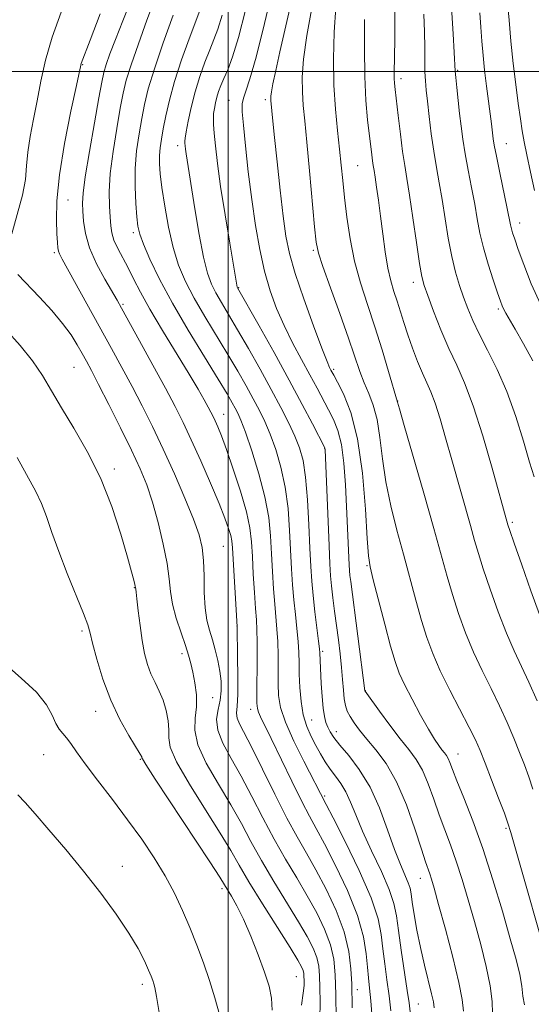
# Model space of a CAD drawing. Extents: x 2147300 to 2150200, y 349800 to 352700.
# Drawn here: x 2148956 to 2149064, y 351304 to 351511 of the extents above; entities that cross this region are included whole.
import ezdxf

# ---------------------------------------------------------------- set-up
doc = ezdxf.new("R2010")
doc.units = 0
doc.header["$MEASUREMENT"] = 0
for name, color, linetype, lineweight in [('32000', 7, 'Continuous', 0), ('DTM SPOT ELEVATION', 2, 'Continuous', 13), ('INDEX CONTOUR', 41, 'Continuous', 13), ('INTERMEDIATE CONTOUR', 44, 'Continuous', 0)]:
    doc.layers.add(name, color=color, linetype=linetype, lineweight=lineweight)

msp = doc.modelspace()

# ---------------------------------------------------------------- linework, layer by layer
at = {"layer": '32000', "flags": 128}
for points in [[(2149000, 350000), (2149000, 352500)], [(2147500, 351500), (2150000, 351500)]]:
    msp.add_lwpolyline(points, dxfattribs=at)
at = {"layer": 'DTM SPOT ELEVATION'}
for p in [(2148969.36, 351501.45, 1054.09), (2149048.24, 351500.2, 1082.19), (2149036.27, 351498.46, 1078.45), (2149000.13, 351493.94, 1067.12), (2149007.81, 351494.09, 1069.66), (2149058.45, 351484.82, 1084.82), (2148989.34, 351484.38, 1063.5), (2149027.17, 351480.2, 1075), (2148966.33, 351473.01, 1054.94), (2149061.27, 351468.15, 1084.6), (2148980, 351466.12, 1059.64), (2148963.46, 351461.92, 1053.75), (2149017.89, 351462.39, 1071.8), (2149038.89, 351455.69, 1077.47), (2149002.14, 351454.56, 1066.08), (2148977.85, 351451.07, 1056.22), (2149056.77, 351450.07, 1081.74), (2148967.55, 351437.83, 1051.02), (2149022.14, 351437.38, 1070.27), (2149035.59, 351430.76, 1074.03), (2148999.01, 351427.94, 1058.7), (2149020.24, 351420.72, 1065.96), (2148976.01, 351416.45, 1050.35), (2149059.71, 351405.26, 1078.28), (2148998.97, 351400.17, 1055.07), (2149029.17, 351396.11, 1069.86), (2148980.26, 351391.49, 1049.94), (2149001.79, 351383.44, 1055.98), (2148969.27, 351382.37, 1047.71), (2148990.29, 351377.62, 1051.55), (2149019.86, 351378.1, 1064.28), (2149028.79, 351369.88, 1068.04), (2148996.7, 351368.35, 1052.89), (2148972.13, 351365.51, 1047.4), (2149004.72, 351365.94, 1057.43), (2149017.5, 351363.68, 1062.94), (2149022.72, 351361.25, 1064.61), (2148961.15, 351356.37, 1044.92), (2149048.25, 351356.51, 1070.76), (2148981.5, 351355.41, 1047.88), (2149020.22, 351347.68, 1060.22), (2149058.34, 351340.91, 1071.77), (2148977.7, 351332.94, 1044.64), (2149040.38, 351330.44, 1065.29), (2148998.65, 351328.25, 1047.62), (2149014.29, 351309.71, 1049.02), (2148981.94, 351308.13, 1043.59), (2149027.12, 351307.04, 1056.65), (2149039.95, 351303.99, 1062.94)]:
    msp.add_point(p, dxfattribs=at)
at = {"layer": 'INDEX CONTOUR'}
for points in [[(2149014.94, 351522.097, 1070), (2149010.857, 351504.126, 1070), (2149009.971, 351500.166, 1070), (2149009.378, 351497.408, 1070), (2149009.062, 351495.732, 1070), (2149008.946, 351494.825, 1070), (2149008.938, 351494.325, 1070), (2149008.964, 351493.908, 1070), (2149009.385, 351489.542, 1070), (2149009.731, 351486.096, 1070), (2149010.262, 351480.97, 1070), (2149010.896, 351475.072, 1070), (2149011.523, 351469.603, 1070), (2149012.1, 351465.384, 1070), (2149012.845, 351461.726, 1070), (2149014.047, 351457.558, 1070), (2149015.859, 351452.202, 1070), (2149017.899, 351446.539, 1070), (2149019.656, 351441.839, 1070), (2149020.745, 351439.041, 1070), (2149021.29, 351437.751, 1070), (2149021.546, 351437.244, 1070), (2149022.149, 351436.132, 1070), (2149022.935, 351434.709, 1070), (2149024.232, 351432.214, 1070), (2149025.771, 351428.333, 1070), (2149027.184, 351422.766, 1070), (2149028.185, 351415.542, 1070), (2149028.813, 351408.01, 1070), (2149029.191, 351401.85, 1070), (2149029.454, 351398.178, 1070), (2149029.807, 351395.85, 1070), (2149030.467, 351393.162, 1070), (2149032.884, 351383.835, 1070), (2149034.114, 351379.221, 1070), (2149035.051, 351375.966, 1070), (2149035.917, 351373.556, 1070), (2149037.034, 351371.122, 1070), (2149038.613, 351368.048, 1070), (2149040.415, 351364.715, 1070), (2149042.086, 351361.756, 1070), (2149043.351, 351359.655, 1070), (2149044.251, 351358.297, 1070), (2149044.904, 351357.417, 1070), (2149045.415, 351356.773, 1070), (2149045.834, 351356.206, 1070), (2149046.195, 351355.579, 1070), (2149046.561, 351354.718, 1070), (2149047.11, 351353.287, 1070), (2149048.048, 351350.912, 1070), (2149049.515, 351347.307, 1070), (2149051.389, 351342.524, 1070), (2149053.483, 351336.706, 1070), (2149055.611, 351330.11, 1070), (2149057.597, 351323.478, 1070), (2149059.264, 351317.67, 1070), (2149060.479, 351313.321, 1070), (2149061.27, 351310.177, 1070), (2149061.706, 351307.757, 1070), (2149061.918, 351305.66, 1070), (2149062.28, 351303.787, 1070)], [(2148988.431, 351511.836, 1060), (2148986.334, 351506.025, 1060), (2148984.447, 351500.516, 1060), (2148983.179, 351496.315, 1060), (2148982.392, 351493.077, 1060), (2148981.814, 351490.115, 1060), (2148981.239, 351486.876, 1060), (2148980.731, 351483.329, 1060), (2148980.418, 351479.579, 1060), (2148980.385, 351475.776, 1060), (2148980.548, 351472.259, 1060), (2148980.776, 351469.416, 1060), (2148980.999, 351467.446, 1060), (2148981.386, 351465.787, 1060), (2148982.164, 351463.688, 1060), (2148983.527, 351460.548, 1060), (2148985.541, 351456.366, 1060), (2148988.241, 351451.289, 1060), (2148991.551, 351445.583, 1060), (2148994.957, 351439.978, 1060), (2148997.836, 351435.321, 1060), (2148999.727, 351432.225, 1060), (2149000.821, 351430.373, 1060), (2149001.468, 351429.213, 1060), (2149001.996, 351428.188, 1060), (2149002.632, 351426.708, 1060), (2149003.576, 351424.177, 1060), (2149004.934, 351420.231, 1060), (2149006.434, 351415.428, 1060), (2149007.707, 351410.559, 1060), (2149008.482, 351406.236, 1060), (2149008.87, 351402.357, 1060), (2149009.078, 351398.642, 1060), (2149009.277, 351394.896, 1060), (2149009.501, 351391.275, 1060), (2149009.743, 351388.018, 1060), (2149010.221, 351382.77, 1060), (2149010.381, 351380.171, 1060), (2149010.45, 351377.23, 1060), (2149010.471, 351371.291, 1060), (2149010.564, 351368.801, 1060), (2149010.987, 351366.286, 1060), (2149012.02, 351363.194, 1060), (2149013.804, 351359.216, 1060), (2149015.906, 351355.003, 1060), (2149020.583, 351345.951, 1060), (2149022.026, 351343.13, 1060), (2149024.534, 351338.159, 1060), (2149027.473, 351332.076, 1060), (2149029.992, 351326.308, 1060), (2149031.462, 351321.924, 1060), (2149032.135, 351318.585, 1060), (2149032.483, 351315.595, 1060), (2149032.884, 351312.405, 1060), (2149033.347, 351309.055, 1060), (2149033.782, 351305.73, 1060), (2149034.129, 351302.586, 1060)], [(2149041.086, 351512.059, 1080), (2149041.23, 351508.315, 1080), (2149041.29, 351505.033, 1080), (2149041.304, 351502.231, 1080), (2149041.328, 351499.911, 1080), (2149041.411, 351497.998, 1080), (2149041.574, 351496.093, 1080), (2149041.833, 351493.716, 1080), (2149042.195, 351490.547, 1080), (2149042.646, 351486.891, 1080), (2149043.164, 351483.212, 1080), (2149043.728, 351479.84, 1080), (2149044.325, 351476.569, 1080), (2149044.942, 351473.06, 1080), (2149046.235, 351464.983, 1080), (2149046.957, 351461.122, 1080), (2149047.752, 351457.834, 1080), (2149048.597, 351455.036, 1080), (2149049.46, 351452.544, 1080), (2149050.339, 351450.165, 1080), (2149051.372, 351447.67, 1080), (2149052.725, 351444.817, 1080), (2149054.501, 351441.404, 1080), (2149056.528, 351437.371, 1080), (2149058.571, 351432.696, 1080), (2149060.424, 351427.479, 1080), (2149062.019, 351422.311, 1080), (2149063.32, 351417.906, 1080), (2149064.31, 351414.768, 1080)], [(2148953.198, 351445.726, 1050), (2148956.231, 351442.398, 1050), (2148958.819, 351439.174, 1050), (2148960.911, 351436.079, 1050), (2148962.813, 351432.878, 1050), (2148964.921, 351429.274, 1050), (2148967.509, 351425.025, 1050), (2148970.355, 351420.107, 1050), (2148973.115, 351414.552, 1050), (2148975.497, 351408.522, 1050), (2148977.406, 351402.71, 1050), (2148978.798, 351397.937, 1050), (2148979.664, 351394.808, 1050), (2148980.126, 351393.045, 1050), (2148980.338, 351392.153, 1050), (2148980.542, 351391.184, 1050), (2148980.631, 351390.574, 1050), (2148980.802, 351389.14, 1050), (2148981.078, 351386.649, 1050), (2148981.447, 351383.528, 1050), (2148981.894, 351380.37, 1050), (2148982.407, 351377.647, 1050), (2148983.011, 351375.353, 1050), (2148983.735, 351373.361, 1050), (2148984.588, 351371.541, 1050), (2148985.478, 351369.745, 1050), (2148986.292, 351367.824, 1050), (2148986.928, 351365.691, 1050), (2148987.34, 351363.53, 1050), (2148987.493, 351361.588, 1050), (2148987.467, 351359.942, 1050), (2148987.792, 351357.969, 1050), (2148989.112, 351354.878, 1050), (2148991.805, 351350.205, 1050), (2148995.188, 351344.807, 1050), (2148998.312, 351339.874, 1050), (2149000.512, 351336.221, 1050), (2149002.258, 351333.174, 1050), (2149004.305, 351329.684, 1050), (2149007.153, 351325.066, 1050), (2149012.97, 351315.835, 1050), (2149014.609, 351313.174, 1050), (2149015.394, 351311.777, 1050), (2149015.699, 351311.039, 1050), (2149015.838, 351310.437, 1050), (2149015.902, 351309.785, 1050), (2149015.924, 351308.977, 1050), (2149015.911, 351307.879, 1050), (2149015.764, 351306.24, 1050), (2149015.359, 351303.777, 1050)]]:
    msp.add_polyline3d(points, dxfattribs=at)
at = {"layer": 'INTERMEDIATE CONTOUR'}
for points in [[(2149009.486, 351518.075, 1068), (2149007.586, 351510.07, 1068), (2149005.844, 351503.03, 1068), (2149004.55, 351498.42, 1068), (2149003.691, 351495.823, 1068), (2149003.176, 351494.354, 1068), (2149002.931, 351493.158, 1068), (2149002.929, 351491.512, 1068), (2149003.157, 351488.724, 1068), (2149003.595, 351484.343, 1068), (2149004.2, 351478.879, 1068), (2149004.923, 351473.082, 1068), (2149005.727, 351467.582, 1068), (2149006.624, 351462.537, 1068), (2149007.638, 351457.983, 1068), (2149008.797, 351453.919, 1068), (2149010.139, 351450.185, 1068), (2149011.708, 351446.578, 1068), (2149013.506, 351442.961, 1068), (2149015.382, 351439.453, 1068), (2149017.142, 351436.234, 1068), (2149018.641, 351433.439, 1068), (2149021.047, 351428.868, 1068), (2149022.092, 351426.839, 1068), (2149023.015, 351424.553, 1068), (2149023.755, 351421.581, 1068), (2149024.274, 351417.65, 1068), (2149024.618, 351413.129, 1068), (2149024.856, 351408.544, 1068), (2149025.401, 351396.317, 1068), (2149025.477, 351395.1, 1068), (2149025.574, 351394.063, 1068), (2149025.724, 351392.776, 1068), (2149028.703, 351369.845, 1068), (2149028.758, 351369.75, 1068), (2149029.111, 351369.25, 1068), (2149031.784, 351365.559, 1068), (2149033.956, 351362.614, 1068), (2149036.133, 351359.754, 1068), (2149037.965, 351357.449, 1068), (2149039.476, 351355.403, 1068), (2149040.785, 351353.131, 1068), (2149041.998, 351350.282, 1068), (2149043.163, 351347.044, 1068), (2149044.32, 351343.74, 1068), (2149045.496, 351340.595, 1068), (2149046.697, 351337.449, 1068), (2149047.919, 351334.045, 1068), (2149049.162, 351330.184, 1068), (2149050.432, 351325.903, 1068), (2149051.737, 351321.3, 1068), (2149053.054, 351316.518, 1068), (2149054.225, 351311.887, 1068), (2149055.06, 351307.785, 1068), (2149055.436, 351304.502, 1068), (2149055.502, 351301.975, 1068)], [(2148979.734, 351515.423, 1056), (2148977.811, 351510.656, 1056), (2148976.266, 351506.714, 1056), (2148975.124, 351503.667, 1056), (2148974.339, 351501.427, 1056), (2148973.834, 351499.75, 1056), (2148973.398, 351497.766, 1056), (2148972.785, 351494.451, 1056), (2148971.844, 351489.21, 1056), (2148970.789, 351483.16, 1056), (2148969.924, 351477.852, 1056), (2148969.479, 351474.418, 1056), (2148969.369, 351472.325, 1056), (2148969.435, 351470.628, 1056), (2148969.581, 351468.545, 1056), (2148969.975, 351465.962, 1056), (2148970.849, 351462.932, 1056), (2148972.322, 351459.581, 1056), (2148974.051, 351456.336, 1056), (2148976.617, 351451.911, 1056), (2148977.574, 351450.213, 1056), (2148981.362, 351443.352, 1056), (2148984.156, 351438.261, 1056), (2148986.798, 351433.4, 1056), (2148988.84, 351429.547, 1056), (2148990.509, 351426.214, 1056), (2148992.204, 351422.6, 1056), (2148994.194, 351418.168, 1056), (2148996.258, 351413.443, 1056), (2148998.047, 351409.215, 1056), (2148999.295, 351406.091, 1056), (2149000.065, 351403.948, 1056), (2149000.499, 351402.483, 1056), (2149000.734, 351401.331, 1056), (2149000.874, 351399.892, 1056), (2149001.834, 351383.241, 1056), (2149001.962, 351376.983, 1056), (2149002.01, 351372.798, 1056), (2149001.975, 351369.06, 1056), (2149001.834, 351366.61, 1056), (2149001.727, 351365.151, 1056), (2149001.834, 351364.1, 1056), (2149002.323, 351362.885, 1056), (2149004.93, 351357.887, 1056), (2149007.187, 351353.334, 1056), (2149009.777, 351348.069, 1056), (2149012.301, 351343.085, 1056), (2149014.469, 351339.096, 1056), (2149016.42, 351335.7, 1056), (2149018.404, 351332.212, 1056), (2149020.566, 351328.127, 1056), (2149022.656, 351323.653, 1056), (2149024.324, 351319.176, 1056), (2149025.317, 351315.03, 1056), (2149025.776, 351311.351, 1056), (2149025.935, 351308.226, 1056), (2149026.061, 351303.218, 1056)], [(2148984.655, 351515.44, 1058), (2148982.903, 351510.787, 1058), (2148981.085, 351505.809, 1058), (2148979.553, 351501.403, 1058), (2148978.554, 351498.16, 1058), (2148977.901, 351495.437, 1058), (2148977.299, 351492.283, 1058), (2148976.542, 351488.036, 1058), (2148975.764, 351483.19, 1058), (2148975.186, 351478.53, 1058), (2148974.964, 351474.686, 1058), (2148975.003, 351471.674, 1058), (2148975.145, 351469.354, 1058), (2148975.281, 351467.563, 1058), (2148975.505, 351466.05, 1058), (2148975.963, 351464.538, 1058), (2148976.753, 351462.805, 1058), (2148978.918, 351458.71, 1058), (2148980.089, 351456.383, 1058), (2148981.517, 351453.599, 1058), (2148983.491, 351450.029, 1058), (2148986.16, 351445.533, 1058), (2148991.755, 351436.403, 1058), (2148993.679, 351433.189, 1058), (2148994.953, 351430.975, 1058), (2148995.782, 351429.469, 1058), (2148996.355, 351428.39, 1058), (2148996.804, 351427.497, 1058), (2148997.245, 351426.556, 1058), (2148997.794, 351425.311, 1058), (2148998.554, 351423.416, 1058), (2148999.631, 351420.503, 1058), (2149001.052, 351416.404, 1058), (2149002.551, 351411.772, 1058), (2149003.788, 351407.458, 1058), (2149004.515, 351404.061, 1058), (2149004.86, 351401.159, 1058), (2149005.046, 351398.074, 1058), (2149005.252, 351394.357, 1058), (2149005.484, 351390.47, 1058), (2149005.707, 351387.107, 1058), (2149005.888, 351384.702, 1058), (2149006.017, 351382.661, 1058), (2149006.084, 351380.133, 1058), (2149006.089, 351376.569, 1058), (2149006.025, 351369.276, 1058), (2149006.025, 351367.211, 1058), (2149006.111, 351366.096, 1058), (2149006.339, 351365.331, 1058), (2149006.786, 351364.34, 1058), (2149009.001, 351359.8, 1058), (2149013.325, 351350.836, 1058), (2149015.435, 351346.565, 1058), (2149017.046, 351343.481, 1058), (2149018.48, 351340.871, 1058), (2149020.215, 351337.671, 1058), (2149022.55, 351333.137, 1058), (2149025.067, 351327.816, 1058), (2149027.166, 351322.576, 1058), (2149028.407, 351318.126, 1058), (2149028.977, 351314.538, 1058), (2149029.222, 351311.72, 1058), (2149029.431, 351309.498, 1058), (2149029.669, 351307.342, 1058), (2149029.947, 351304.637, 1058), (2149030.265, 351301.01, 1058)], [(2149017.636, 351513.732, 1072), (2149016.469, 351507.537, 1072), (2149015.795, 351502.608, 1072), (2149015.547, 351498.802, 1072), (2149015.574, 351495.709, 1072), (2149015.752, 351492.865, 1072), (2149016.061, 351489.585, 1072), (2149016.505, 351485.128, 1072), (2149017.069, 351479.128, 1072), (2149018.134, 351467.362, 1072), (2149018.47, 351464.079, 1072), (2149018.929, 351461.807, 1072), (2149019.86, 351458.983, 1072), (2149021.473, 351454.503, 1072), (2149023.434, 351449.092, 1072), (2149025.27, 351443.934, 1072), (2149027.635, 351436.962, 1072), (2149028.535, 351434.558, 1072), (2149029.506, 351432.316, 1072), (2149030.471, 351429.869, 1072), (2149031.285, 351426.861, 1072), (2149031.866, 351423.04, 1072), (2149032.387, 351418.567, 1072), (2149033.087, 351413.706, 1072), (2149034.134, 351408.688, 1072), (2149035.434, 351403.61, 1072), (2149036.823, 351398.533, 1072), (2149039.429, 351388.84, 1072), (2149040.604, 351384.629, 1072), (2149041.721, 351381.016, 1072), (2149042.962, 351377.643, 1072), (2149044.547, 351374.042, 1072), (2149046.588, 351369.927, 1072), (2149050.656, 351362.137, 1072), (2149051.966, 351359.492, 1072), (2149052.948, 351357.256, 1072), (2149053.989, 351354.631, 1072), (2149055.353, 351351.103, 1072), (2149056.816, 351347.287, 1072), (2149058.032, 351344.077, 1072), (2149058.786, 351341.996, 1072), (2149059.387, 351340.069, 1072), (2149068.402, 351308.366, 1072)], [(2149022.601, 351513.449, 1074), (2149022.244, 351508.235, 1074), (2149022.112, 351502.623, 1074), (2149022.21, 351497.093, 1074), (2149022.52, 351492.049, 1074), (2149022.949, 351487.575, 1074), (2149023.385, 351483.681, 1074), (2149023.746, 351480.298, 1074), (2149024.074, 351477.059, 1074), (2149024.444, 351473.521, 1074), (2149024.929, 351469.368, 1074), (2149025.604, 351464.792, 1074), (2149026.54, 351460.11, 1074), (2149027.779, 351455.558, 1074), (2149029.237, 351451.031, 1074), (2149030.798, 351446.344, 1074), (2149032.338, 351441.459, 1074), (2149033.699, 351436.933, 1074), (2149035.588, 351430.463, 1074), (2149035.966, 351429.114, 1074), (2149036.982, 351425.562, 1074), (2149041.06, 351411.369, 1074), (2149043.179, 351403.903, 1074), (2149045.973, 351393.844, 1074), (2149047.094, 351390.037, 1074), (2149048.37, 351386.102, 1074), (2149049.844, 351382.031, 1074), (2149051.509, 351377.975, 1074), (2149053.338, 351374.06, 1074), (2149055.217, 351370.294, 1074), (2149057.014, 351366.656, 1074), (2149058.619, 351363.148, 1074), (2149060.017, 351359.851, 1074), (2149061.22, 351356.87, 1074), (2149062.246, 351354.244, 1074), (2149063.149, 351351.757, 1074), (2149063.992, 351349.13, 1074)], [(2149035.012, 351513.497, 1078), (2149035.014, 351510.121, 1078), (2149034.975, 351506.661, 1078), (2149034.861, 351499.719, 1078), (2149034.873, 351498.547, 1078), (2149034.929, 351497.533, 1078), (2149035.063, 351496.201, 1078), (2149035.695, 351490.705, 1078), (2149036.16, 351486.816, 1078), (2149036.636, 351483.16, 1078), (2149037.076, 351480.254, 1078), (2149037.537, 351477.494, 1078), (2149038.097, 351473.994, 1078), (2149038.802, 351469.218, 1078), (2149039.547, 351464.03, 1078), (2149040.192, 351459.649, 1078), (2149040.661, 351456.895, 1078), (2149041.149, 351455.021, 1078), (2149041.914, 351452.881, 1078), (2149043.139, 351449.643, 1078), (2149044.691, 351445.699, 1078), (2149046.365, 351441.753, 1078), (2149048.005, 351438.24, 1078), (2149049.677, 351434.536, 1078), (2149051.499, 351429.747, 1078), (2149053.517, 351423.389, 1078), (2149055.475, 351416.595, 1078), (2149058.776, 351404.672, 1078), (2149059.164, 351403.502, 1078), (2149060.074, 351400.852, 1078), (2149061.667, 351396.276, 1078), (2149063.607, 351390.806, 1078), (2149065.433, 351385.842, 1078)], [(2149046.926, 351513.416, 1082), (2149047.226, 351507.898, 1082), (2149047.679, 351500.044, 1082), (2149047.801, 351498.691, 1082), (2149048.014, 351496.618, 1082), (2149048.604, 351491.173, 1082), (2149048.912, 351488.468, 1082), (2149049.273, 351485.727, 1082), (2149049.756, 351482.708, 1082), (2149050.399, 351479.26, 1082), (2149051.116, 351475.622, 1082), (2149051.786, 351472.126, 1082), (2149052.337, 351468.997, 1082), (2149052.89, 351466.033, 1082), (2149053.608, 351462.925, 1082), (2149054.592, 351459.504, 1082), (2149055.667, 351456.164, 1082), (2149056.591, 351453.44, 1082), (2149057.193, 351451.707, 1082), (2149057.572, 351450.699, 1082), (2149057.902, 351449.988, 1082), (2149058.351, 351449.164, 1082), (2149060.302, 351445.802, 1082), (2149062.051, 351442.755, 1082), (2149064.023, 351439.179, 1082)], [(2149058.685, 351514.487, 1086), (2149058.999, 351510.803, 1086), (2149059.407, 351506.345, 1086), (2149059.884, 351501.656, 1086), (2149060.405, 351497.217, 1086), (2149060.924, 351493.28, 1086), (2149061.394, 351490.035, 1086), (2149061.793, 351487.529, 1086), (2149062.213, 351485.234, 1086), (2149062.768, 351482.477, 1086), (2149063.525, 351478.845, 1086), (2149064.354, 351474.967, 1086)], [(2148964.836, 351512.451, 1052), (2148962.962, 351507.226, 1052), (2148961.581, 351502.392, 1052), (2148960.593, 351497.972, 1052), (2148959.79, 351493.852, 1052), (2148959.017, 351489.951, 1052), (2148958.333, 351486.322, 1052), (2148957.848, 351483.057, 1052), (2148957.602, 351480.156, 1052), (2148957.341, 351477.274, 1052), (2148956.736, 351473.977, 1052), (2148954.459, 351465.869, 1052)], [(2148973.028, 351512.11, 1054), (2148970.952, 351506.588, 1054), (2148969.085, 351501.699, 1054), (2148968.992, 351501.339, 1054), (2148968.052, 351497.019, 1054), (2148966.894, 351491.612, 1054), (2148965.562, 351484.882, 1054), (2148964.481, 351478.231, 1054), (2148963.964, 351472.806, 1054), (2148963.878, 351468.725, 1054), (2148963.98, 351465.851, 1054), (2148964.076, 351464.012, 1054), (2148964.158, 351462.918, 1054), (2148964.271, 351462.244, 1054), (2148964.494, 351461.629, 1054), (2148965.053, 351460.555, 1054), (2148975.444, 351441.799, 1054), (2148977.642, 351437.771, 1054), (2148979.758, 351433.81, 1054), (2148981.868, 351429.734, 1054), (2148984.031, 351425.388, 1054), (2148986.296, 351420.624, 1054), (2148988.66, 351415.425, 1054), (2148990.891, 351410.298, 1054), (2148992.699, 351405.879, 1054), (2148993.873, 351402.583, 1054), (2148994.513, 351399.933, 1054), (2148994.795, 351397.23, 1054), (2148994.889, 351393.975, 1054), (2148994.945, 351390.478, 1054), (2148995.108, 351387.252, 1054), (2148995.482, 351384.669, 1054), (2148996.023, 351382.539, 1054), (2148996.643, 351380.534, 1054), (2148997.263, 351378.399, 1054), (2148997.816, 351376.168, 1054), (2148998.237, 351373.947, 1054), (2148998.471, 351371.822, 1054), (2148998.487, 351369.791, 1054), (2148998.259, 351367.829, 1054), (2148997.834, 351365.89, 1054), (2148997.545, 351363.841, 1054), (2148997.797, 351361.526, 1054), (2148998.877, 351358.806, 1054), (2149000.615, 351355.61, 1054), (2149002.724, 351351.882, 1054), (2149004.962, 351347.63, 1054), (2149007.271, 351343.104, 1054), (2149009.635, 351338.618, 1054), (2149012.03, 351334.419, 1054), (2149014.378, 351330.492, 1054), (2149016.592, 351326.753, 1054), (2149018.58, 351323.143, 1054), (2149020.235, 351319.695, 1054), (2149021.449, 351316.463, 1054), (2149022.158, 351313.407, 1054), (2149022.484, 351310.091, 1054), (2149022.595, 351305.984, 1054), (2149022.635, 351300.836, 1054)], [(2148994.103, 351513.014, 1062), (2148993.148, 351510.572, 1062), (2148991.76, 351506.881, 1062), (2148990.172, 351502.419, 1062), (2148988.707, 351497.914, 1062), (2148987.616, 351493.962, 1062), (2148986.859, 351490.653, 1062), (2148986.328, 351487.947, 1062), (2148985.932, 351485.778, 1062), (2148985.658, 351483.971, 1062), (2148985.516, 351482.323, 1062), (2148985.516, 351480.604, 1062), (2148985.683, 351478.474, 1062), (2148986.044, 351475.568, 1062), (2148986.62, 351471.683, 1062), (2148987.402, 351467.281, 1062), (2148988.376, 351462.989, 1062), (2148989.543, 351459.261, 1062), (2148990.988, 351455.857, 1062), (2148992.813, 351452.365, 1062), (2148995.058, 351448.494, 1062), (2148999.889, 351440.52, 1062), (2149001.975, 351436.994, 1062), (2149003.749, 351433.888, 1062), (2149005.25, 351431.172, 1062), (2149006.524, 351428.767, 1062), (2149007.668, 351426.401, 1062), (2149008.792, 351423.752, 1062), (2149009.961, 351420.564, 1062), (2149011.069, 351416.841, 1062), (2149011.967, 351412.652, 1062), (2149012.551, 351408.113, 1062), (2149012.892, 351403.518, 1062), (2149013.303, 351395.435, 1062), (2149013.517, 351392.079, 1062), (2149013.78, 351388.929, 1062), (2149014.101, 351385.834, 1062), (2149014.426, 351382.88, 1062), (2149014.678, 351380.209, 1062), (2149014.81, 351377.892, 1062), (2149014.866, 351375.694, 1062), (2149014.916, 351373.307, 1062), (2149015.032, 351370.528, 1062), (2149015.286, 351367.568, 1062), (2149015.757, 351364.744, 1062), (2149016.487, 351362.301, 1062), (2149017.4, 351360.194, 1062), (2149018.386, 351358.308, 1062), (2149019.361, 351356.547, 1062), (2149020.346, 351354.891, 1062), (2149021.388, 351353.342, 1062), (2149022.511, 351351.871, 1062), (2149023.651, 351350.34, 1062), (2149024.724, 351348.582, 1062), (2149025.701, 351346.434, 1062), (2149026.778, 351343.733, 1062), (2149028.208, 351340.321, 1062), (2149030.123, 351336.18, 1062), (2149032.162, 351331.853, 1062), (2149033.841, 351328.025, 1062), (2149034.821, 351325.125, 1062), (2149035.331, 351322.558, 1062), (2149035.743, 351319.469, 1062), (2149036.338, 351315.312, 1062), (2149037.618, 351306.824, 1062), (2149037.982, 351304.216, 1062), (2149038.286, 351301.746, 1062)], [(2148998.714, 351511.791, 1064), (2148997.814, 351508.883, 1064), (2148996.983, 351506.685, 1064), (2148996.102, 351504.542, 1064), (2148995.092, 351501.939, 1064), (2148994.032, 351498.923, 1064), (2148993.039, 351495.683, 1064), (2148992.212, 351492.435, 1064), (2148991.58, 351489.514, 1064), (2148991.154, 351487.285, 1064), (2148990.93, 351485.983, 1064), (2148990.859, 351485.326, 1064), (2148990.874, 351484.905, 1064), (2148990.927, 351484.371, 1064), (2148991.014, 351483.634, 1064), (2148991.15, 351482.665, 1064), (2148992.989, 351471.147, 1064), (2148993.891, 351465.747, 1064), (2148994.799, 351460.933, 1064), (2148995.622, 351457.572, 1064), (2148996.443, 351455.298, 1064), (2148997.385, 351453.441, 1064), (2148998.565, 351451.405, 1064), (2149000.06, 351448.902, 1064), (2149001.942, 351445.72, 1064), (2149004.222, 351441.762, 1064), (2149006.678, 351437.402, 1064), (2149009.031, 351433.131, 1064), (2149011.051, 351429.347, 1064), (2149012.705, 351426.095, 1064), (2149014.009, 351423.327, 1064), (2149014.988, 351420.897, 1064), (2149015.704, 351418.254, 1064), (2149016.227, 351414.746, 1064), (2149016.619, 351409.989, 1064), (2149016.914, 351404.678, 1064), (2149017.14, 351399.776, 1064), (2149017.328, 351395.975, 1064), (2149017.534, 351392.884, 1064), (2149017.816, 351389.84, 1064), (2149018.208, 351386.401, 1064), (2149018.976, 351380.247, 1064), (2149019.167, 351378.626, 1064), (2149019.241, 351377.811, 1064), (2149019.547, 351371.384, 1064), (2149019.713, 351368.654, 1064), (2149019.928, 351366.183, 1064), (2149020.197, 351364.385, 1064), (2149020.523, 351363.129, 1064), (2149020.912, 351362.147, 1064), (2149021.401, 351361.181, 1064), (2149022.17, 351360.005, 1064), (2149023.429, 351358.407, 1064), (2149025.301, 351356.195, 1064), (2149027.534, 351353.28, 1064), (2149029.786, 351349.596, 1064), (2149031.776, 351345.198, 1064), (2149033.478, 351340.614, 1064), (2149034.931, 351336.492, 1064), (2149036.158, 351333.336, 1064), (2149037.816, 351329.493, 1064), (2149038.204, 351328.329, 1064), (2149038.434, 351327.136, 1064), (2149038.676, 351325.417, 1064), (2149039.072, 351322.815, 1064), (2149039.642, 351319.52, 1064), (2149040.376, 351315.855, 1064), (2149041.238, 351312.156, 1064), (2149042.738, 351306.157, 1064), (2149043.092, 351304.453, 1064), (2149043.271, 351303.211, 1064)], [(2149003.641, 351512.877, 1066), (2149002.146, 351507.136, 1066), (2149000.885, 351503.047, 1066), (2148999.863, 351500.357, 1066), (2148999.055, 351498.512, 1066), (2148998.431, 351497.039, 1066), (2148997.955, 351495.757, 1066), (2148997.584, 351494.566, 1066), (2148997.288, 351493.384, 1066), (2148997.063, 351492.229, 1066), (2148996.915, 351491.139, 1066), (2148996.849, 351490.093, 1066), (2148996.878, 351488.823, 1066), (2148997.012, 351487.004, 1066), (2148997.273, 351484.337, 1066), (2148997.711, 351480.651, 1066), (2148998.389, 351475.805, 1066), (2148999.318, 351469.887, 1066), (2149000.31, 351463.898, 1066), (2149001.889, 351454.676, 1066), (2149001.957, 351454.517, 1066), (2149006.468, 351446.532, 1066), (2149009.602, 351440.927, 1066), (2149012.796, 351435.122, 1066), (2149015.542, 351429.998, 1066), (2149017.684, 351425.898, 1066), (2149020.254, 351420.875, 1066), (2149020.309, 351420.737, 1066), (2149020.325, 351420.517, 1066), (2149021.173, 351400.289, 1066), (2149021.349, 351396.539, 1066), (2149021.507, 351394.015, 1066), (2149021.707, 351391.861, 1066), (2149021.992, 351389.391, 1066), (2149022.346, 351386.584, 1066), (2149023.131, 351380.544, 1066), (2149023.496, 351377.558, 1066), (2149023.797, 351374.735, 1066), (2149024.014, 351372.17, 1066), (2149024.187, 351369.94, 1066), (2149024.37, 351368.115, 1066), (2149024.619, 351366.716, 1066), (2149025, 351365.563, 1066), (2149025.581, 351364.428, 1066), (2149026.425, 351363.111, 1066), (2149027.589, 351361.537, 1066), (2149029.122, 351359.664, 1066), (2149031.036, 351357.406, 1066), (2149033.184, 351354.51, 1066), (2149035.376, 351350.682, 1066), (2149037.434, 351345.846, 1066), (2149039.217, 351340.801, 1066), (2149040.591, 351336.567, 1066), (2149041.477, 351333.884, 1066), (2149042.355, 351331.384, 1066), (2149042.712, 351330.258, 1066), (2149043.267, 351328.329, 1066), (2149044.211, 351324.931, 1066), (2149045.632, 351319.742, 1066), (2149047.198, 351313.81, 1066), (2149048.471, 351308.53, 1066), (2149049.141, 351304.919, 1066), (2149049.401, 351302.489, 1066)], [(2149052.84, 351512.297, 1084), (2149053.043, 351509.279, 1084), (2149053.269, 351506.35, 1084), (2149053.538, 351503.379, 1084), (2149053.872, 351500.243, 1084), (2149054.28, 351496.908, 1084), (2149055.316, 351489.004, 1084), (2149055.691, 351485.824, 1084), (2149055.907, 351484.492, 1084), (2149056.348, 351482.203, 1084), (2149057.07, 351478.681, 1084), (2149058.63, 351471.191, 1084), (2149059.319, 351467.74, 1084), (2149059.502, 351466.944, 1084), (2149059.757, 351466.075, 1084), (2149060.204, 351464.744, 1084), (2149060.956, 351462.594, 1084), (2149062.108, 351459.389, 1084), (2149063.678, 351455.376, 1084), (2149065.664, 351450.922, 1084)], [(2149028.647, 351510.924, 1076), (2149028.591, 351504.922, 1076), (2149028.662, 351498.935, 1076), (2149028.918, 351493.87, 1076), (2149029.284, 351489.814, 1076), (2149030.158, 351482.474, 1076), (2149030.325, 351481.187, 1076), (2149030.474, 351480.205, 1076), (2149030.64, 351479.196, 1076), (2149030.86, 351477.788, 1076), (2149031.163, 351475.687, 1076), (2149031.539, 351472.917, 1076), (2149031.971, 351469.58, 1076), (2149032.445, 351465.833, 1076), (2149032.962, 351462.049, 1076), (2149033.528, 351458.656, 1076), (2149034.145, 351455.957, 1076), (2149034.798, 351453.751, 1076), (2149035.468, 351451.712, 1076), (2149036.885, 351447.213, 1076), (2149037.732, 351444.632, 1076), (2149038.721, 351441.836, 1076), (2149039.776, 351439.059, 1076), (2149040.795, 351436.59, 1076), (2149041.709, 351434.583, 1076), (2149042.575, 351432.647, 1076), (2149043.484, 351430.258, 1076), (2149044.513, 351427.009, 1076), (2149045.674, 351422.982, 1076), (2149046.968, 351418.378, 1076), (2149050.893, 351404.575, 1076), (2149051.768, 351401.442, 1076), (2149052.568, 351398.675, 1076), (2149053.584, 351395.444, 1076), (2149055.019, 351391.189, 1076), (2149056.725, 351386.419, 1076), (2149058.471, 351381.909, 1076), (2149060.081, 351378.209, 1076), (2149063.2, 351371.601, 1076), (2149064.891, 351367.74, 1076)], [(2148955.758, 351457.297, 1052), (2148960.328, 351452.582, 1052), (2148962.884, 351449.777, 1052), (2148965.174, 351447.035, 1052), (2148966.941, 351444.607, 1052), (2148968.255, 351442.515, 1052), (2148969.268, 351440.724, 1052), (2148970.159, 351439.104, 1052), (2148971.207, 351437.139, 1052), (2148972.717, 351434.22, 1052), (2148974.869, 351429.984, 1052), (2148977.329, 351425.071, 1052), (2148979.637, 351420.368, 1052), (2148981.445, 351416.507, 1052), (2148982.854, 351413.088, 1052), (2148984.079, 351409.455, 1052), (2148985.27, 351405.17, 1052), (2148986.336, 351400.66, 1052), (2148987.122, 351396.568, 1052), (2148987.548, 351393.344, 1052), (2148987.834, 351390.668, 1052), (2148988.274, 351388.027, 1052), (2148989.069, 351385.063, 1052), (2148990.056, 351382.033, 1052), (2148990.98, 351379.349, 1052), (2148991.648, 351377.284, 1052), (2148992.125, 351375.549, 1052), (2148992.538, 351373.715, 1052), (2148992.965, 351371.468, 1052), (2148993.285, 351368.957, 1052), (2148993.327, 351366.444, 1052), (2148993.049, 351364.081, 1052), (2148992.929, 351361.567, 1052), (2148993.572, 351358.49, 1052), (2148995.376, 351354.591, 1052), (2148997.906, 351350.219, 1052), (2149000.518, 351345.878, 1052), (2149002.737, 351341.926, 1052), (2149004.764, 351338.139, 1052), (2149006.97, 351334.151, 1052), (2149009.591, 351329.743, 1052), (2149014.781, 351321.294, 1052), (2149016.595, 351318.159, 1052), (2149017.815, 351315.736, 1052), (2149018.574, 351313.751, 1052), (2149018.998, 351311.922, 1052), (2149019.193, 351309.938, 1052), (2149019.26, 351307.48, 1052), (2149019.273, 351304.358, 1052), (2149019.201, 351300.88, 1052)], [(2148955.594, 351418.867, 1048), (2148959.519, 351411.681, 1048), (2148960.716, 351409.198, 1048), (2148961.78, 351406.428, 1048), (2148962.926, 351403.116, 1048), (2148964.353, 351399.125, 1048), (2148966.159, 351394.482, 1048), (2148969.548, 351386.097, 1048), (2148970.434, 351383.712, 1048), (2148970.947, 351381.968, 1048), (2148971.481, 351379.81, 1048), (2148972.361, 351376.465, 1048), (2148973.634, 351372.275, 1048), (2148975.278, 351367.865, 1048), (2148977.211, 351363.798, 1048), (2148979.119, 351360.396, 1048), (2148981.469, 351356.528, 1048), (2148981.788, 351355.937, 1048), (2148981.839, 351355.76, 1048), (2148981.939, 351355.514, 1048), (2148982.663, 351354.336, 1048), (2148984.653, 351351.267, 1048), (2148996.105, 351333.87, 1048), (2148998.22, 351330.622, 1048), (2148999.216, 351329.047, 1048), (2149000.666, 351326.678, 1048), (2149001.802, 351324.657, 1048), (2149003.182, 351321.853, 1048), (2149004.73, 351318.259, 1048), (2149006.271, 351314.344, 1048), (2149007.604, 351310.694, 1048), (2149008.562, 351307.731, 1048), (2149009.099, 351305.208, 1048), (2149009.202, 351302.715, 1048)], [(2148952.8, 351375.731, 1046), (2148956.452, 351372.492, 1046), (2148959.665, 351369.533, 1046), (2148961.765, 351366.898, 1046), (2148962.977, 351364.668, 1046), (2148963.754, 351362.936, 1046), (2148964.474, 351361.73, 1046), (2148965.22, 351360.82, 1046), (2148966.005, 351359.912, 1046), (2148966.884, 351358.719, 1046), (2148968.095, 351356.987, 1046), (2148969.921, 351354.467, 1046), (2148972.53, 351351.023, 1046), (2148975.636, 351346.966, 1046), (2148978.836, 351342.718, 1046), (2148981.794, 351338.623, 1046), (2148984.426, 351334.716, 1046), (2148986.712, 351330.955, 1046), (2148988.654, 351327.296, 1046), (2148990.34, 351323.679, 1046), (2148991.882, 351320.047, 1046), (2148993.364, 351316.354, 1046), (2148994.77, 351312.631, 1046), (2148996.059, 351308.921, 1046), (2148997.193, 351305.276, 1046), (2148998.159, 351301.764, 1046)], [(2148955.747, 351347.95, 1044), (2148957.295, 351346.348, 1044), (2148959.364, 351343.988, 1044), (2148962.283, 351340.614, 1044), (2148965.812, 351336.463, 1044), (2148969.563, 351331.902, 1044), (2148973.183, 351327.274, 1044), (2148976.431, 351322.855, 1044), (2148979.097, 351318.904, 1044), (2148981.035, 351315.628, 1044), (2148982.348, 351313.046, 1044), (2148983.205, 351311.129, 1044), (2148983.757, 351309.817, 1044), (2148984.107, 351308.932, 1044), (2148984.342, 351308.265, 1044), (2148984.563, 351307.456, 1044), (2148984.924, 351305.537, 1044), (2148985.592, 351301.387, 1044)]]:
    msp.add_polyline3d(points, dxfattribs=at)

doc.saveas('drawing.dxf')
